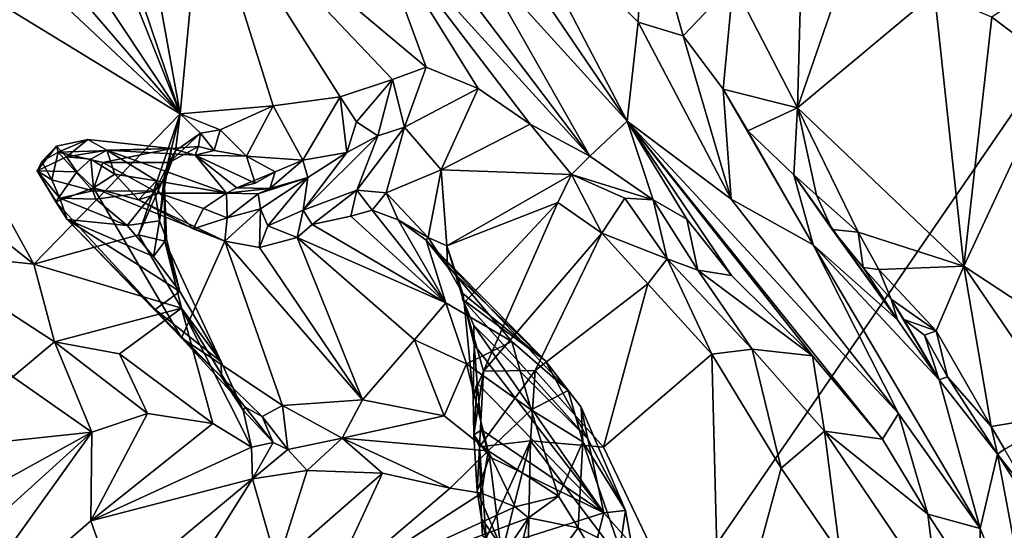
# Model space of a CAD drawing. Units: metres. Extents: x 23.8 to 31.1, y -6.6 to 3.4.
# Drawn here: x 29.1 to 29.9, y -2.2 to -1.8 of the extents above; entities that cross this region are included whole.
import ezdxf

# ---------------------------------------------------------------- set-up
doc = ezdxf.new("R2010")
doc.units = ezdxf.units.M

msp = doc.modelspace()

# ---------------------------------------------------------------- linework, layer by layer
at = {"layer": '1'}
for points in [[(27.67673, -3.076, -1.51404), (26.37443, -1.31583, -1.53749), (29.25445, -2.76385, -1.50923)], [(30.16665, -1.43543, -1.51799), (29.25445, -2.76385, -1.50923), (26.37443, -1.31583, -1.53749)], [(29.25445, -2.76385, -1.50923), (30.16665, -1.43543, -1.51799), (30.82941, -3.31158, -1.48367)], [(29.14129, -1.69198, 3.60429), (29.09579, -1.69919, 3.72848), (29.21743, -1.88258, 3.63854)], [(29.14129, -1.69198, 3.60429), (29.21743, -1.88258, 3.63854), (29.15523, -1.6983, 3.57791)], [(29.18325, -1.693, 3.51235), (29.15523, -1.6983, 3.57791), (29.21743, -1.88258, 3.63854)], [(29.18325, -1.693, 3.51235), (29.21743, -1.88258, 3.63854), (29.23447, -1.70149, 3.39203)], [(29.09579, -1.69919, 3.72848), (29.06661, -1.70679, 3.81567), (29.21743, -1.88258, 3.63854)], [(29.23447, -1.70149, 3.39203), (29.21743, -1.88258, 3.63854), (29.28923, -1.87657, 3.48102)], [(29.23447, -1.70149, 3.39203), (29.28923, -1.87657, 3.48102), (29.34104, -1.86944, 3.33366)], [(29.23447, -1.70149, 3.39203), (29.40751, -1.84651, 3.14101), (29.3642, -1.72885, 3.09868)], [(29.23447, -1.70149, 3.39203), (29.34104, -1.86944, 3.33366), (29.38152, -1.85609, 3.21915)], [(29.23447, -1.70149, 3.39203), (29.38152, -1.85609, 3.21915), (29.40751, -1.84651, 3.14101)], [(29.06661, -1.70679, 3.81567), (29.0401, -1.71615, 3.89831), (29.21743, -1.88258, 3.63854)], [(29.0401, -1.71615, 3.89831), (28.95125, -1.71963, 4.12234), (29.21743, -1.88258, 3.63854)], [(29.46972, -1.71024, 2.69993), (29.44968, -1.72185, 2.751), (29.56256, -1.8882, 2.59598)], [(29.57466, -1.71182, 2.53998), (29.46972, -1.71024, 2.69993), (29.57101, -1.81187, 2.52176)], [(29.46972, -1.71024, 2.69993), (29.56256, -1.8882, 2.59598), (29.57101, -1.81187, 2.52176)], [(29.57466, -1.71182, 2.53998), (29.57101, -1.81187, 2.52176), (29.60585, -1.8225, 2.45927)], [(29.57466, -1.71182, 2.53998), (29.60585, -1.8225, 2.45927), (29.64431, -1.78167, 2.43622)], [(28.91088, -1.84416, 4.32722), (29.1045, -1.9988, 4.03093), (28.95125, -1.71963, 4.12234)], [(29.21743, -1.88258, 3.63854), (28.95125, -1.71963, 4.12234), (29.1045, -1.9988, 4.03093)], [(29.44968, -1.72185, 2.751), (29.44468, -1.75845, 2.80802), (29.56256, -1.8882, 2.59598)], [(29.3642, -1.72885, 3.09868), (29.40751, -1.84651, 3.14101), (29.44747, -1.86319, 3.05314)], [(29.40402, -1.74368, 2.97762), (29.3642, -1.72885, 3.09868), (29.5337, -1.91537, 2.86233)], [(29.3642, -1.72885, 3.09868), (29.44747, -1.86319, 3.05314), (29.48779, -1.89065, 2.96776)], [(29.3642, -1.72885, 3.09868), (29.48779, -1.89065, 2.96776), (29.5337, -1.91537, 2.86233)], [(29.44468, -1.75845, 2.80802), (29.40402, -1.74368, 2.97762), (29.5337, -1.91537, 2.86233)], [(29.64431, -1.78167, 2.43622), (29.69411, -1.8779, 2.3294), (29.69752, -1.74469, 2.39033)], [(29.73165, -1.7688, 2.34869), (29.69752, -1.74469, 2.39033), (29.69411, -1.8779, 2.3294)], [(29.44468, -1.75845, 2.80802), (29.5337, -1.91537, 2.86233), (29.56256, -1.8882, 2.59598)], [(29.73165, -1.7688, 2.34869), (29.69411, -1.8779, 2.3294), (29.79983, -1.7896, 2.28144)], [(29.89225, -1.77569, 2.17324), (29.84391, -1.80806, 2.24279), (29.89435, -1.84583, 2.19946)], [(29.60585, -1.8225, 2.45927), (29.63665, -1.86361, 2.40026), (29.64431, -1.78167, 2.43622)], [(29.64431, -1.78167, 2.43622), (29.63665, -1.86361, 2.40026), (29.69411, -1.8779, 2.3294)], [(29.79983, -1.7896, 2.28144), (29.69411, -1.8779, 2.3294), (29.82248, -2.00021, 2.19265)], [(29.79983, -1.7896, 2.28144), (29.82248, -2.00021, 2.19265), (29.84391, -1.80806, 2.24279)], [(29.84391, -1.80806, 2.24279), (29.82248, -2.00021, 2.19265), (29.89435, -1.84583, 2.19946)], [(29.56256, -1.8882, 2.59598), (29.64289, -1.94843, 2.44198), (29.57101, -1.81187, 2.52176)], [(29.60585, -1.8225, 2.45927), (29.57101, -1.81187, 2.52176), (29.64289, -1.94843, 2.44198)], [(29.60585, -1.8225, 2.45927), (29.64289, -1.94843, 2.44198), (29.63665, -1.86361, 2.40026)], [(28.91088, -1.84416, 4.32722), (29.01335, -1.98901, 4.19454), (29.1045, -1.9988, 4.03093)], [(29.38152, -1.85609, 3.21915), (29.39079, -1.89282, 3.1864), (29.40751, -1.84651, 3.14101)], [(29.40751, -1.84651, 3.14101), (29.39079, -1.89282, 3.1864), (29.44747, -1.86319, 3.05314)], [(29.82248, -2.00021, 2.19265), (29.96506, -2.0938, 2.04333), (29.89435, -1.84583, 2.19946)], [(29.34104, -1.86944, 3.33366), (29.35363, -1.88887, 3.30554), (29.38152, -1.85609, 3.21915)], [(29.35363, -1.88887, 3.30554), (29.37011, -1.89971, 3.24825), (29.38152, -1.85609, 3.21915)], [(29.37011, -1.89971, 3.24825), (29.39079, -1.89282, 3.1864), (29.38152, -1.85609, 3.21915)], [(29.28923, -1.87657, 3.48102), (29.31215, -1.9185, 3.44107), (29.34104, -1.86944, 3.33366)], [(29.31215, -1.9185, 3.44107), (29.34611, -1.91249, 3.32217), (29.34104, -1.86944, 3.33366)], [(29.34104, -1.86944, 3.33366), (29.34611, -1.91249, 3.32217), (29.35363, -1.88887, 3.30554)], [(29.39079, -1.89282, 3.1864), (29.41897, -1.92591, 3.06013), (29.44747, -1.86319, 3.05314)], [(29.44747, -1.86319, 3.05314), (29.41897, -1.92591, 3.06013), (29.48779, -1.89065, 2.96776)], [(29.63665, -1.86361, 2.40026), (29.64289, -1.94843, 2.44198), (29.70611, -1.98367, 2.33846)], [(29.63665, -1.86361, 2.40026), (29.70611, -1.98367, 2.33846), (29.65575, -1.89582, 2.37026)], [(29.63665, -1.86361, 2.40026), (29.65575, -1.89582, 2.37026), (29.69411, -1.8779, 2.3294)], [(29.28923, -1.87657, 3.48102), (29.21743, -1.88258, 3.63854), (29.24848, -1.89506, 3.58559)], [(29.28923, -1.87657, 3.48102), (29.24848, -1.89506, 3.58559), (29.26871, -1.9153, 3.54619)], [(29.26871, -1.9153, 3.54619), (29.31215, -1.9185, 3.44107), (29.28923, -1.87657, 3.48102)], [(29.21743, -1.88258, 3.63854), (29.1045, -1.9988, 4.03093), (29.18524, -1.97594, 3.83026)], [(29.20517, -1.9315, 3.72023), (29.21743, -1.88258, 3.63854), (29.18524, -1.97594, 3.83026)], [(29.20517, -1.9315, 3.72023), (29.21399, -1.91129, 3.67137), (29.21743, -1.88258, 3.63854)], [(29.21399, -1.91129, 3.67137), (29.23327, -1.89753, 3.62013), (29.21743, -1.88258, 3.63854)], [(29.21743, -1.88258, 3.63854), (29.23327, -1.89753, 3.62013), (29.24848, -1.89506, 3.58559)], [(29.69411, -1.8779, 2.3294), (29.65575, -1.89582, 2.37026), (29.69114, -1.92983, 2.31227)], [(29.69411, -1.8779, 2.3294), (29.69114, -1.92983, 2.31227), (29.70858, -1.94543, 2.28899)], [(29.70858, -1.94543, 2.28899), (29.74079, -1.97397, 2.25728), (29.69411, -1.8779, 2.3294)], [(29.69411, -1.8779, 2.3294), (29.74079, -1.97397, 2.25728), (29.82248, -2.00021, 2.19265)], [(29.35363, -1.88887, 3.30554), (29.34611, -1.91249, 3.32217), (29.37011, -1.89971, 3.24825)], [(29.41897, -1.92591, 3.06013), (29.51958, -1.92941, 2.88753), (29.48779, -1.89065, 2.96776)], [(29.48779, -1.89065, 2.96776), (29.51958, -1.92941, 2.88753), (29.5337, -1.91537, 2.86233)], [(29.56256, -1.8882, 2.59598), (29.5337, -1.91537, 2.86233), (29.5825, -1.9491, 2.74144)], [(29.64289, -1.94843, 2.44198), (29.56256, -1.8882, 2.59598), (29.77209, -2.11394, 2.32566)], [(29.56256, -1.8882, 2.59598), (29.64304, -2.00731, 2.61812), (29.7057, -2.06956, 2.5074)], [(29.77209, -2.11394, 2.32566), (29.56256, -1.8882, 2.59598), (29.75956, -2.13369, 2.42226)], [(29.56256, -1.8882, 2.59598), (29.7057, -2.06956, 2.5074), (29.75956, -2.13369, 2.42226)], [(29.5825, -1.9491, 2.74144), (29.60865, -1.96401, 2.65608), (29.56256, -1.8882, 2.59598)], [(29.56256, -1.8882, 2.59598), (29.60865, -1.96401, 2.65608), (29.64304, -2.00731, 2.61812)], [(29.21399, -1.91129, 3.67137), (29.20914, -1.92015, 3.66408), (29.23327, -1.89753, 3.62013)], [(29.20914, -1.92015, 3.66408), (29.2318, -1.90785, 3.61329), (29.23327, -1.89753, 3.62013)], [(29.2318, -1.90785, 3.61329), (29.24374, -1.91083, 3.58758), (29.23327, -1.89753, 3.62013)], [(29.23327, -1.89753, 3.62013), (29.24374, -1.91083, 3.58758), (29.24848, -1.89506, 3.58559)], [(29.24848, -1.89506, 3.58559), (29.24374, -1.91083, 3.58758), (29.26871, -1.9153, 3.54619)], [(29.34611, -1.91249, 3.32217), (29.31253, -1.95697, 3.33217), (29.37011, -1.89971, 3.24825)], [(29.31253, -1.95697, 3.33217), (29.35382, -1.94149, 3.22689), (29.37011, -1.89971, 3.24825)], [(29.37666, -1.94364, 3.13947), (29.39079, -1.89282, 3.1864), (29.35382, -1.94149, 3.22689)], [(29.37011, -1.89971, 3.24825), (29.35382, -1.94149, 3.22689), (29.39079, -1.89282, 3.1864)], [(29.37666, -1.94364, 3.13947), (29.41897, -1.92591, 3.06013), (29.39079, -1.89282, 3.1864)], [(29.65575, -1.89582, 2.37026), (29.70611, -1.98367, 2.33846), (29.69114, -1.92983, 2.31227)], [(29.11074, -1.91955, 3.59052), (29.10718, -1.92653, 3.57153), (29.12219, -1.90755, 3.55671)], [(29.12219, -1.90755, 3.55671), (29.10718, -1.92653, 3.57153), (29.12968, -1.91586, 3.52188)], [(29.11074, -1.91955, 3.59052), (29.12219, -1.90755, 3.55671), (29.12342, -1.91224, 3.60826)], [(29.12219, -1.90755, 3.55671), (29.12968, -1.91586, 3.52188), (29.14623, -1.90256, 3.54682)], [(29.12342, -1.91224, 3.60826), (29.12219, -1.90755, 3.55671), (29.14623, -1.90256, 3.54682)], [(29.12342, -1.91224, 3.60826), (29.14623, -1.90256, 3.54682), (29.21073, -1.90936, 3.62241)], [(29.14623, -1.90256, 3.54682), (29.12968, -1.91586, 3.52188), (29.16104, -1.91063, 3.52349)], [(29.14623, -1.90256, 3.54682), (29.16104, -1.91063, 3.52349), (29.21073, -1.90936, 3.62241)], [(29.11849, -1.9335, 3.62182), (29.11074, -1.91955, 3.59052), (29.12342, -1.91224, 3.60826)], [(29.11849, -1.9335, 3.62182), (29.12342, -1.91224, 3.60826), (29.15002, -1.9421, 3.67023)], [(29.15791, -1.92016, 3.65066), (29.12342, -1.91224, 3.60826), (29.21073, -1.90936, 3.62241)], [(29.15002, -1.9421, 3.67023), (29.12342, -1.91224, 3.60826), (29.15791, -1.92016, 3.65066)], [(29.12968, -1.91586, 3.52188), (29.1487, -1.91756, 3.50192), (29.16104, -1.91063, 3.52349)], [(29.16104, -1.91063, 3.52349), (29.1487, -1.91756, 3.50192), (29.16716, -1.9292, 3.47969)], [(29.15791, -1.92016, 3.65066), (29.21073, -1.90936, 3.62241), (29.20914, -1.92015, 3.66408)], [(29.21073, -1.90936, 3.62241), (29.16104, -1.91063, 3.52349), (29.22913, -1.9146, 3.5765)], [(29.16716, -1.9292, 3.47969), (29.19936, -1.93436, 3.47008), (29.16104, -1.91063, 3.52349)], [(29.16104, -1.91063, 3.52349), (29.19936, -1.93436, 3.47008), (29.25322, -1.94385, 3.4595)], [(29.22913, -1.9146, 3.5765), (29.16104, -1.91063, 3.52349), (29.25322, -1.94385, 3.4595)], [(29.20517, -1.9315, 3.72023), (29.20667, -1.93123, 3.70518), (29.21399, -1.91129, 3.67137)], [(29.20667, -1.93123, 3.70518), (29.20914, -1.92015, 3.66408), (29.21399, -1.91129, 3.67137)], [(29.20914, -1.92015, 3.66408), (29.21073, -1.90936, 3.62241), (29.2318, -1.90785, 3.61329)], [(29.21073, -1.90936, 3.62241), (29.22913, -1.9146, 3.5765), (29.2318, -1.90785, 3.61329)], [(29.2318, -1.90785, 3.61329), (29.22913, -1.9146, 3.5765), (29.24374, -1.91083, 3.58758)], [(29.24374, -1.91083, 3.58758), (29.22913, -1.9146, 3.5765), (29.26871, -1.9153, 3.54619)], [(29.22913, -1.9146, 3.5765), (29.25322, -1.94385, 3.4595), (29.26122, -1.93976, 3.48933)], [(29.26871, -1.9153, 3.54619), (29.22913, -1.9146, 3.5765), (29.2754, -1.93609, 3.50152)], [(29.22913, -1.9146, 3.5765), (29.26122, -1.93976, 3.48933), (29.2754, -1.93609, 3.50152)], [(29.31215, -1.9185, 3.44107), (29.31608, -1.93183, 3.3979), (29.34611, -1.91249, 3.32217)], [(29.31608, -1.93183, 3.3979), (29.31253, -1.95697, 3.33217), (29.34611, -1.91249, 3.32217)], [(29.10718, -1.92653, 3.57153), (29.13772, -1.92729, 3.5046), (29.12968, -1.91586, 3.52188)], [(29.11849, -1.9335, 3.62182), (29.10718, -1.92653, 3.57153), (29.11074, -1.91955, 3.59052)], [(29.12968, -1.91586, 3.52188), (29.13772, -1.92729, 3.5046), (29.1487, -1.91756, 3.50192)], [(29.1487, -1.91756, 3.50192), (29.13772, -1.92729, 3.5046), (29.1507, -1.93984, 3.49466)], [(29.1487, -1.91756, 3.50192), (29.1507, -1.93984, 3.49466), (29.16716, -1.9292, 3.47969)], [(29.15002, -1.9421, 3.67023), (29.15791, -1.92016, 3.65066), (29.19797, -1.94235, 3.70165)], [(29.19797, -1.94235, 3.70165), (29.15791, -1.92016, 3.65066), (29.20914, -1.92015, 3.66408)], [(29.20667, -1.93123, 3.70518), (29.19797, -1.94235, 3.70165), (29.20914, -1.92015, 3.66408)], [(29.26871, -1.9153, 3.54619), (29.2754, -1.93609, 3.50152), (29.29091, -1.92729, 3.49353)], [(29.26871, -1.9153, 3.54619), (29.29091, -1.92729, 3.49353), (29.31215, -1.9185, 3.44107)], [(29.29091, -1.92729, 3.49353), (29.28664, -1.94022, 3.46894), (29.31215, -1.9185, 3.44107)], [(29.28664, -1.94022, 3.46894), (29.31608, -1.93183, 3.3979), (29.31215, -1.9185, 3.44107)], [(29.5337, -1.91537, 2.86233), (29.51958, -1.92941, 2.88753), (29.5825, -1.9491, 2.74144)], [(29.10718, -1.92653, 3.57153), (29.11849, -1.9335, 3.62182), (29.12452, -1.94767, 3.62795)], [(29.10718, -1.92653, 3.57153), (29.12452, -1.94767, 3.62795), (29.13039, -1.96409, 3.6154)], [(29.12147, -1.95057, 3.56567), (29.10718, -1.92653, 3.57153), (29.13039, -1.96409, 3.6154)], [(29.13772, -1.92729, 3.5046), (29.10718, -1.92653, 3.57153), (29.12147, -1.95057, 3.56567)], [(29.13772, -1.92729, 3.5046), (29.12147, -1.95057, 3.56567), (29.1507, -1.93984, 3.49466)], [(29.16716, -1.9292, 3.47969), (29.1507, -1.93984, 3.49466), (29.18539, -1.94909, 3.46371)], [(29.16716, -1.9292, 3.47969), (29.18539, -1.94909, 3.46371), (29.19936, -1.93436, 3.47008)], [(29.2754, -1.93609, 3.50152), (29.26122, -1.93976, 3.48933), (29.29091, -1.92729, 3.49353)], [(29.26122, -1.93976, 3.48933), (29.28664, -1.94022, 3.46894), (29.29091, -1.92729, 3.49353)], [(29.37666, -1.94364, 3.13947), (29.40885, -1.97798, 3.02448), (29.41897, -1.92591, 3.06013)], [(29.40885, -1.97798, 3.02448), (29.42342, -1.98458, 2.96883), (29.41897, -1.92591, 3.06013)], [(29.41897, -1.92591, 3.06013), (29.42342, -1.98458, 2.96883), (29.51958, -1.92941, 2.88753)], [(29.51958, -1.92941, 2.88753), (29.42342, -1.98458, 2.96883), (29.50912, -1.95118, 2.88208)], [(29.50912, -1.95118, 2.88208), (29.54302, -1.97472, 2.80749), (29.51958, -1.92941, 2.88753)], [(29.51958, -1.92941, 2.88753), (29.54302, -1.97472, 2.80749), (29.56073, -1.94775, 2.79917)], [(29.5825, -1.9491, 2.74144), (29.51958, -1.92941, 2.88753), (29.56073, -1.94775, 2.79917)], [(29.69114, -1.92983, 2.31227), (29.70611, -1.98367, 2.33846), (29.77115, -2.04157, 2.24923)], [(29.70858, -1.94543, 2.28899), (29.69114, -1.92983, 2.31227), (29.72084, -1.97189, 2.27649)], [(29.69114, -1.92983, 2.31227), (29.77115, -2.04157, 2.24923), (29.72084, -1.97189, 2.27649)], [(29.11849, -1.9335, 3.62182), (29.15002, -1.9421, 3.67023), (29.12452, -1.94767, 3.62795)], [(29.20517, -1.9315, 3.72023), (29.18524, -1.97594, 3.83026), (29.2057, -1.98087, 3.77336)], [(29.19936, -1.93436, 3.47008), (29.18539, -1.94909, 3.46371), (29.20139, -1.94394, 3.45593)], [(29.20166, -1.96535, 3.72958), (29.19797, -1.94235, 3.70165), (29.20667, -1.93123, 3.70518)], [(29.19936, -1.93436, 3.47008), (29.20139, -1.94394, 3.45593), (29.25322, -1.94385, 3.4595)], [(29.20166, -1.96535, 3.72958), (29.20667, -1.93123, 3.70518), (29.20517, -1.9315, 3.72023)], [(29.20166, -1.96535, 3.72958), (29.20517, -1.9315, 3.72023), (29.20697, -1.97949, 3.74789)], [(29.20517, -1.9315, 3.72023), (29.2057, -1.98087, 3.77336), (29.20697, -1.97949, 3.74789)], [(29.27774, -1.9443, 3.45297), (29.27947, -1.95599, 3.40138), (29.31608, -1.93183, 3.3979)], [(29.28664, -1.94022, 3.46894), (29.27774, -1.9443, 3.45297), (29.31608, -1.93183, 3.3979)], [(29.27947, -1.95599, 3.40138), (29.28515, -1.96904, 3.37244), (29.31608, -1.93183, 3.3979)], [(29.28515, -1.96904, 3.37244), (29.31253, -1.95697, 3.33217), (29.31608, -1.93183, 3.3979)], [(29.1507, -1.93984, 3.49466), (29.12147, -1.95057, 3.56567), (29.21849, -2.05553, 3.56387)], [(29.12452, -1.94767, 3.62795), (29.15002, -1.9421, 3.67023), (29.15244, -1.94838, 3.67572)], [(29.15244, -1.94838, 3.67572), (29.15002, -1.9421, 3.67023), (29.19797, -1.94235, 3.70165)], [(29.18539, -1.94909, 3.46371), (29.1507, -1.93984, 3.49466), (29.25199, -1.98091, 3.41285)], [(29.1507, -1.93984, 3.49466), (29.21849, -2.05553, 3.56387), (29.25199, -1.98091, 3.41285)], [(29.17673, -1.96891, 3.70187), (29.15244, -1.94838, 3.67572), (29.19797, -1.94235, 3.70165)], [(29.17673, -1.96891, 3.70187), (29.19797, -1.94235, 3.70165), (29.20166, -1.96535, 3.72958)], [(29.20139, -1.94394, 3.45593), (29.18539, -1.94909, 3.46371), (29.22767, -1.97141, 3.43881)], [(29.25322, -1.94385, 3.4595), (29.20139, -1.94394, 3.45593), (29.2356, -1.95577, 3.44105)], [(29.20139, -1.94394, 3.45593), (29.22767, -1.97141, 3.43881), (29.2356, -1.95577, 3.44105)], [(29.25322, -1.94385, 3.4595), (29.2356, -1.95577, 3.44105), (29.25384, -1.96301, 3.42347)], [(29.26122, -1.93976, 3.48933), (29.25322, -1.94385, 3.4595), (29.28664, -1.94022, 3.46894)], [(29.25322, -1.94385, 3.4595), (29.27774, -1.9443, 3.45297), (29.28664, -1.94022, 3.46894)], [(29.25322, -1.94385, 3.4595), (29.25384, -1.96301, 3.42347), (29.27774, -1.9443, 3.45297)], [(29.27774, -1.9443, 3.45297), (29.25384, -1.96301, 3.42347), (29.27947, -1.95599, 3.40138)], [(29.31942, -1.96798, 3.30386), (29.35382, -1.94149, 3.22689), (29.31253, -1.95697, 3.33217)], [(29.31942, -1.96798, 3.30386), (29.34919, -1.96173, 3.23911), (29.35382, -1.94149, 3.22689)], [(29.35382, -1.94149, 3.22689), (29.34919, -1.96173, 3.23911), (29.36581, -1.95695, 3.18219)], [(29.36581, -1.95695, 3.18219), (29.37666, -1.94364, 3.13947), (29.35382, -1.94149, 3.22689)], [(29.37666, -1.94364, 3.13947), (29.36581, -1.95695, 3.18219), (29.38583, -1.96445, 3.1172)], [(29.37666, -1.94364, 3.13947), (29.38583, -1.96445, 3.1172), (29.40885, -1.97798, 3.02448)], [(29.70858, -1.94543, 2.28899), (29.72084, -1.97189, 2.27649), (29.74079, -1.97397, 2.25728)], [(29.12147, -1.95057, 3.56567), (29.13039, -1.96409, 3.6154), (29.21849, -2.05553, 3.56387)], [(29.12452, -1.94767, 3.62795), (29.17673, -1.96891, 3.70187), (29.13039, -1.96409, 3.6154)], [(29.17673, -1.96891, 3.70187), (29.12452, -1.94767, 3.62795), (29.15244, -1.94838, 3.67572)], [(29.22767, -1.97141, 3.43881), (29.18539, -1.94909, 3.46371), (29.25199, -1.98091, 3.41285)], [(29.42342, -1.98458, 2.96883), (29.43686, -2.02855, 2.87968), (29.50912, -1.95118, 2.88208)], [(29.43686, -2.02855, 2.87968), (29.45161, -2.08121, 2.76139), (29.50912, -1.95118, 2.88208)], [(29.50912, -1.95118, 2.88208), (29.45161, -2.08121, 2.76139), (29.54302, -1.97472, 2.80749)], [(29.56073, -1.94775, 2.79917), (29.54302, -1.97472, 2.80749), (29.59336, -1.9945, 2.72391)], [(29.56073, -1.94775, 2.79917), (29.59336, -1.9945, 2.72391), (29.5825, -1.9491, 2.74144)], [(29.5825, -1.9491, 2.74144), (29.59336, -1.9945, 2.72391), (29.61703, -2.00336, 2.68438)], [(29.60865, -1.96401, 2.65608), (29.5825, -1.9491, 2.74144), (29.61703, -2.00336, 2.68438)], [(29.64289, -1.94843, 2.44198), (29.77209, -2.11394, 2.32566), (29.70611, -1.98367, 2.33846)], [(29.2356, -1.95577, 3.44105), (29.22767, -1.97141, 3.43881), (29.25384, -1.96301, 3.42347)], [(29.25384, -1.96301, 3.42347), (29.25199, -1.98091, 3.41285), (29.27947, -1.95599, 3.40138)], [(29.25199, -1.98091, 3.41285), (29.27865, -1.98589, 3.37672), (29.27947, -1.95599, 3.40138)], [(29.27947, -1.95599, 3.40138), (29.27865, -1.98589, 3.37672), (29.28515, -1.96904, 3.37244)], [(29.28515, -1.96904, 3.37244), (29.30796, -1.97809, 3.33151), (29.31253, -1.95697, 3.33217)], [(29.31253, -1.95697, 3.33217), (29.30796, -1.97809, 3.33151), (29.31942, -1.96798, 3.30386)], [(29.36581, -1.95695, 3.18219), (29.34919, -1.96173, 3.23911), (29.42256, -2.02859, 3.22761)], [(29.36581, -1.95695, 3.18219), (29.42256, -2.02859, 3.22761), (29.38583, -1.96445, 3.1172)], [(29.13039, -1.96409, 3.6154), (29.17673, -1.96891, 3.70187), (29.19682, -1.99286, 3.71548)], [(29.19817, -2.03378, 3.63467), (29.13039, -1.96409, 3.6154), (29.21736, -2.0198, 3.72001)], [(29.13039, -1.96409, 3.6154), (29.19682, -1.99286, 3.71548), (29.21736, -2.0198, 3.72001)], [(29.13039, -1.96409, 3.6154), (29.19817, -2.03378, 3.63467), (29.21849, -2.05553, 3.56387)], [(29.19682, -1.99286, 3.71548), (29.17673, -1.96891, 3.70187), (29.20166, -1.96535, 3.72958)], [(29.19682, -1.99286, 3.71548), (29.20166, -1.96535, 3.72958), (29.20697, -1.97949, 3.74789)], [(29.25384, -1.96301, 3.42347), (29.22767, -1.97141, 3.43881), (29.25199, -1.98091, 3.41285)], [(29.31942, -1.96798, 3.30386), (29.30796, -1.97809, 3.33151), (29.42256, -2.02859, 3.22761)], [(29.34919, -1.96173, 3.23911), (29.31942, -1.96798, 3.30386), (29.42256, -2.02859, 3.22761)], [(29.40885, -1.97798, 3.02448), (29.38583, -1.96445, 3.1172), (29.40739, -1.98024, 3.09675)], [(29.38583, -1.96445, 3.1172), (29.42256, -2.02859, 3.22761), (29.40739, -1.98024, 3.09675)], [(29.60865, -1.96401, 2.65608), (29.61703, -2.00336, 2.68438), (29.64304, -2.00731, 2.61812)], [(29.18524, -1.97594, 3.83026), (29.1045, -1.9988, 4.03093), (29.21866, -2.03268, 3.79497)], [(29.2057, -1.98087, 3.77336), (29.18524, -1.97594, 3.83026), (29.21866, -2.03268, 3.79497)], [(29.28515, -1.96904, 3.37244), (29.27865, -1.98589, 3.37672), (29.30796, -1.97809, 3.33151)], [(29.45161, -2.08121, 2.76139), (29.49161, -2.08074, 2.71658), (29.54302, -1.97472, 2.80749)], [(29.54302, -1.97472, 2.80749), (29.49161, -2.08074, 2.71658), (29.5784, -2.01382, 2.72383)], [(29.54302, -1.97472, 2.80749), (29.5784, -2.01382, 2.72383), (29.59336, -1.9945, 2.72391)], [(29.72084, -1.97189, 2.27649), (29.77115, -2.04157, 2.24923), (29.74482, -2.00124, 2.25357)], [(29.72084, -1.97189, 2.27649), (29.74482, -2.00124, 2.25357), (29.74079, -1.97397, 2.25728)], [(29.74079, -1.97397, 2.25728), (29.74482, -2.00124, 2.25357), (29.75674, -2.00268, 2.23052)], [(29.74079, -1.97397, 2.25728), (29.75674, -2.00268, 2.23052), (29.82248, -2.00021, 2.19265)], [(29.19682, -1.99286, 3.71548), (29.20697, -1.97949, 3.74789), (29.21736, -2.0198, 3.72001)], [(29.21736, -2.0198, 3.72001), (29.20697, -1.97949, 3.74789), (29.2057, -1.98087, 3.77336)], [(29.21736, -2.0198, 3.72001), (29.2057, -1.98087, 3.77336), (29.24906, -2.07417, 3.69024)], [(29.24906, -2.07417, 3.69024), (29.2057, -1.98087, 3.77336), (29.21866, -2.03268, 3.79497)], [(29.25199, -1.98091, 3.41285), (29.21849, -2.05553, 3.56387), (29.29653, -2.1078, 3.52328)], [(29.25199, -1.98091, 3.41285), (29.29653, -2.1078, 3.52328), (29.35834, -2.10337, 3.4253)], [(29.27865, -1.98589, 3.37672), (29.25199, -1.98091, 3.41285), (29.35834, -2.10337, 3.4253)], [(29.30796, -1.97809, 3.33151), (29.27865, -1.98589, 3.37672), (29.35834, -2.10337, 3.4253)], [(29.30796, -1.97809, 3.33151), (29.35834, -2.10337, 3.4253), (29.39836, -2.05704, 3.31272)], [(29.42256, -2.02859, 3.22761), (29.30796, -1.97809, 3.33151), (29.39836, -2.05704, 3.31272)], [(29.42392, -2.0007, 2.98871), (29.40885, -1.97798, 3.02448), (29.40739, -1.98024, 3.09675)], [(29.42392, -2.0007, 2.98871), (29.40739, -1.98024, 3.09675), (29.49918, -2.07312, 2.97491)], [(29.40739, -1.98024, 3.09675), (29.42256, -2.02859, 3.22761), (29.47352, -2.05842, 3.13359)], [(29.40739, -1.98024, 3.09675), (29.47352, -2.05842, 3.13359), (29.51695, -2.09612, 3.02488)], [(29.49918, -2.07312, 2.97491), (29.40739, -1.98024, 3.09675), (29.51695, -2.09612, 3.02488)], [(29.42342, -1.98458, 2.96883), (29.40885, -1.97798, 3.02448), (29.42392, -2.0007, 2.98871)], [(29.01335, -1.98901, 4.19454), (29.08832, -2.08561, 4.01613), (29.12052, -2.05874, 3.99429)], [(29.1045, -1.9988, 4.03093), (29.01335, -1.98901, 4.19454), (29.12052, -2.05874, 3.99429)], [(29.42342, -1.98458, 2.96883), (29.42392, -2.0007, 2.98871), (29.43559, -2.02142, 2.93841)], [(29.43559, -2.02142, 2.93841), (29.43686, -2.02855, 2.87968), (29.42342, -1.98458, 2.96883)], [(29.77115, -2.04157, 2.24923), (29.70611, -1.98367, 2.33846), (29.80346, -2.08801, 2.21441)], [(29.80346, -2.08801, 2.21441), (29.70611, -1.98367, 2.33846), (29.83502, -2.20271, 2.2562)], [(29.70611, -1.98367, 2.33846), (29.77209, -2.11394, 2.32566), (29.83502, -2.20271, 2.2562)], [(29.5784, -2.01382, 2.72383), (29.62784, -2.06814, 2.63514), (29.59336, -1.9945, 2.72391)], [(29.59336, -1.9945, 2.72391), (29.62784, -2.06814, 2.63514), (29.65915, -2.06435, 2.60841)], [(29.61703, -2.00336, 2.68438), (29.59336, -1.9945, 2.72391), (29.65915, -2.06435, 2.60841)], [(29.21866, -2.03268, 3.79497), (29.1045, -1.9988, 4.03093), (29.12052, -2.05874, 3.99429)], [(29.43559, -2.02142, 2.93841), (29.42392, -2.0007, 2.98871), (29.49918, -2.07312, 2.97491)], [(29.7057, -2.06956, 2.5074), (29.64304, -2.00731, 2.61812), (29.61703, -2.00336, 2.68438)], [(29.61703, -2.00336, 2.68438), (29.65915, -2.06435, 2.60841), (29.7057, -2.06956, 2.5074)], [(29.74482, -2.00124, 2.25357), (29.77115, -2.04157, 2.24923), (29.76626, -2.02562, 2.21415)], [(29.75674, -2.00268, 2.23052), (29.74482, -2.00124, 2.25357), (29.76626, -2.02562, 2.21415)], [(29.75674, -2.00268, 2.23052), (29.80111, -2.05001, 2.18328), (29.82248, -2.00021, 2.19265)], [(29.75674, -2.00268, 2.23052), (29.76626, -2.02562, 2.21415), (29.80111, -2.05001, 2.18328)], [(29.80111, -2.05001, 2.18328), (29.84355, -2.12392, 2.11439), (29.82248, -2.00021, 2.19265)], [(29.82248, -2.00021, 2.19265), (29.84355, -2.12392, 2.11439), (29.90035, -2.11446, 2.08521)], [(29.82248, -2.00021, 2.19265), (29.90035, -2.11446, 2.08521), (29.96506, -2.0938, 2.04333)], [(29.5784, -2.01382, 2.72383), (29.49161, -2.08074, 2.71658), (29.54432, -2.14003, 2.61888)], [(29.5784, -2.01382, 2.72383), (29.54432, -2.14003, 2.61888), (29.62784, -2.06814, 2.63514)], [(29.19817, -2.03378, 3.63467), (29.21736, -2.0198, 3.72001), (29.24906, -2.07417, 3.69024)], [(29.43559, -2.02142, 2.93841), (29.4354, -2.02576, 2.92558), (29.43686, -2.02855, 2.87968)], [(29.4354, -2.02576, 2.92558), (29.43559, -2.02142, 2.93841), (29.49918, -2.07312, 2.97491)], [(29.42256, -2.02859, 3.22761), (29.39836, -2.05704, 3.31272), (29.43847, -2.07567, 3.2576)], [(29.47352, -2.05842, 3.13359), (29.42256, -2.02859, 3.22761), (29.43847, -2.07567, 3.2576)], [(29.43686, -2.02855, 2.87968), (29.4354, -2.02576, 2.92558), (29.44415, -2.04601, 2.89787)], [(29.44415, -2.04601, 2.89787), (29.4354, -2.02576, 2.92558), (29.53215, -2.13363, 2.88392)], [(29.4354, -2.02576, 2.92558), (29.49918, -2.07312, 2.97491), (29.53215, -2.13363, 2.88392)], [(29.43686, -2.02855, 2.87968), (29.44365, -2.10061, 2.75809), (29.45161, -2.08121, 2.76139)], [(29.44365, -2.10061, 2.75809), (29.43686, -2.02855, 2.87968), (29.44443, -2.06084, 2.85578)], [(29.44415, -2.04601, 2.89787), (29.44443, -2.06084, 2.85578), (29.43686, -2.02855, 2.87968)], [(29.76626, -2.02562, 2.21415), (29.77598, -2.04146, 2.20411), (29.80111, -2.05001, 2.18328)], [(29.76626, -2.02562, 2.21415), (29.77115, -2.04157, 2.24923), (29.80346, -2.08801, 2.21441)], [(29.77598, -2.04146, 2.20411), (29.76626, -2.02562, 2.21415), (29.80346, -2.08801, 2.21441)], [(29.21866, -2.03268, 3.79497), (29.12052, -2.05874, 3.99429), (29.17083, -2.06785, 3.89931)], [(29.21866, -2.03268, 3.79497), (29.17083, -2.06785, 3.89931), (29.24277, -2.12176, 3.72674)], [(29.21849, -2.05553, 3.56387), (29.19817, -2.03378, 3.63467), (29.24947, -2.08603, 3.64486)], [(29.24947, -2.08603, 3.64486), (29.19817, -2.03378, 3.63467), (29.24906, -2.07417, 3.69024)], [(29.21866, -2.03268, 3.79497), (29.24277, -2.12176, 3.72674), (29.27248, -2.13997, 3.63275)], [(29.24906, -2.07417, 3.69024), (29.21866, -2.03268, 3.79497), (29.26615, -2.11146, 3.65355)], [(29.21866, -2.03268, 3.79497), (29.27248, -2.13997, 3.63275), (29.26615, -2.11146, 3.65355)], [(29.77598, -2.04146, 2.20411), (29.80346, -2.08801, 2.21441), (29.79197, -2.05339, 2.19237)], [(29.77598, -2.04146, 2.20411), (29.79197, -2.05339, 2.19237), (29.80111, -2.05001, 2.18328)], [(29.44443, -2.06084, 2.85578), (29.44415, -2.04601, 2.89787), (29.54457, -2.19065, 2.80107)], [(29.54457, -2.19065, 2.80107), (29.44415, -2.04601, 2.89787), (29.53215, -2.13363, 2.88392)], [(29.79197, -2.05339, 2.19237), (29.80982, -2.08573, 2.17309), (29.80111, -2.05001, 2.18328)], [(29.80111, -2.05001, 2.18328), (29.80982, -2.08573, 2.17309), (29.84355, -2.12392, 2.11439)], [(29.08832, -2.08561, 4.01613), (29.14938, -2.12824, 3.88085), (29.12052, -2.05874, 3.99429)], [(29.12052, -2.05874, 3.99429), (29.14938, -2.12824, 3.88085), (29.19222, -2.11389, 3.83099)], [(29.17083, -2.06785, 3.89931), (29.12052, -2.05874, 3.99429), (29.19222, -2.11389, 3.83099)], [(29.21849, -2.05553, 3.56387), (29.24947, -2.08603, 3.64486), (29.26767, -2.10908, 3.61339)], [(29.21849, -2.05553, 3.56387), (29.26767, -2.10908, 3.61339), (29.28083, -2.1163, 3.57333)], [(29.29653, -2.1078, 3.52328), (29.21849, -2.05553, 3.56387), (29.28083, -2.1163, 3.57333)], [(29.39836, -2.05704, 3.31272), (29.35834, -2.10337, 3.4253), (29.4213, -2.11577, 3.3191)], [(29.39836, -2.05704, 3.31272), (29.4213, -2.11577, 3.3191), (29.43847, -2.07567, 3.2576)], [(29.47352, -2.05842, 3.13359), (29.43847, -2.07567, 3.2576), (29.4884, -2.1111, 3.14733)], [(29.47352, -2.05842, 3.13359), (29.4884, -2.1111, 3.14733), (29.51695, -2.09612, 3.02488)], [(29.79197, -2.05339, 2.19237), (29.80346, -2.08801, 2.21441), (29.80982, -2.08573, 2.17309)], [(29.44688, -2.09054, 2.8016), (29.44365, -2.10061, 2.75809), (29.44443, -2.06084, 2.85578)], [(29.44688, -2.09054, 2.8016), (29.44443, -2.06084, 2.85578), (29.54457, -2.19065, 2.80107)], [(29.62784, -2.06814, 2.63514), (29.68138, -2.15612, 2.52274), (29.65915, -2.06435, 2.60841)], [(29.65915, -2.06435, 2.60841), (29.68138, -2.15612, 2.52274), (29.71485, -2.12754, 2.5133)], [(29.65915, -2.06435, 2.60841), (29.71485, -2.12754, 2.5133), (29.7057, -2.06956, 2.5074)], [(29.17083, -2.06785, 3.89931), (29.19222, -2.11389, 3.83099), (29.24277, -2.12176, 3.72674)], [(29.24947, -2.08603, 3.64486), (29.24906, -2.07417, 3.69024), (29.26615, -2.11146, 3.65355)], [(29.49918, -2.07312, 2.97491), (29.51695, -2.09612, 3.02488), (29.52694, -2.10901, 2.95871)], [(29.53215, -2.13363, 2.88392), (29.49918, -2.07312, 2.97491), (29.52694, -2.10901, 2.95871)], [(29.54432, -2.14003, 2.61888), (29.63469, -2.32913, 2.40251), (29.62784, -2.06814, 2.63514)], [(29.63469, -2.32913, 2.40251), (29.68138, -2.15612, 2.52274), (29.62784, -2.06814, 2.63514)], [(29.7057, -2.06956, 2.5074), (29.71485, -2.12754, 2.5133), (29.75956, -2.13369, 2.42226)], [(29.43847, -2.07567, 3.2576), (29.4213, -2.11577, 3.3191), (29.45526, -2.14268, 3.24108)], [(29.43847, -2.07567, 3.2576), (29.45526, -2.14268, 3.24108), (29.4884, -2.1111, 3.14733)], [(29.44365, -2.10061, 2.75809), (29.44415, -2.13053, 2.73443), (29.45161, -2.08121, 2.76139)], [(29.44415, -2.13053, 2.73443), (29.44865, -2.13968, 2.70832), (29.45161, -2.08121, 2.76139)], [(29.45161, -2.08121, 2.76139), (29.44865, -2.13968, 2.70832), (29.49161, -2.08074, 2.71658)], [(29.44865, -2.13968, 2.70832), (29.48788, -2.13503, 2.66621), (29.49161, -2.08074, 2.71658)], [(29.48788, -2.13503, 2.66621), (29.54432, -2.14003, 2.61888), (29.49161, -2.08074, 2.71658)], [(28.91656, -2.15311, 4.10031), (29.14938, -2.12824, 3.88085), (29.08832, -2.08561, 4.01613)], [(29.26767, -2.10908, 3.61339), (29.24947, -2.08603, 3.64486), (29.26615, -2.11146, 3.65355)], [(29.80982, -2.08573, 2.17309), (29.80346, -2.08801, 2.21441), (29.84841, -2.14539, 2.15445)], [(29.80346, -2.08801, 2.21441), (29.83502, -2.20271, 2.2562), (29.84841, -2.14539, 2.15445)], [(29.84355, -2.12392, 2.11439), (29.80982, -2.08573, 2.17309), (29.84841, -2.14539, 2.15445)], [(29.44415, -2.13053, 2.73443), (29.44365, -2.10061, 2.75809), (29.44688, -2.09054, 2.8016)], [(29.44415, -2.13053, 2.73443), (29.44688, -2.09054, 2.8016), (29.45022, -2.12657, 2.764)], [(29.45022, -2.12657, 2.764), (29.44688, -2.09054, 2.8016), (29.54457, -2.19065, 2.80107)], [(29.51695, -2.09612, 3.02488), (29.4884, -2.1111, 3.14733), (29.52827, -2.13578, 3.01725)], [(29.52694, -2.10901, 2.95871), (29.51695, -2.09612, 3.02488), (29.52827, -2.13578, 3.01725)], [(29.29653, -2.1078, 3.52328), (29.34255, -2.133, 3.46582), (29.35834, -2.10337, 3.4253)], [(29.35834, -2.10337, 3.4253), (29.34255, -2.133, 3.46582), (29.4213, -2.11577, 3.3191)], [(29.26767, -2.10908, 3.61339), (29.26615, -2.11146, 3.65355), (29.28921, -2.13622, 3.57689)], [(29.28921, -2.13622, 3.57689), (29.26615, -2.11146, 3.65355), (29.27248, -2.13997, 3.63275)], [(29.28083, -2.1163, 3.57333), (29.26767, -2.10908, 3.61339), (29.28921, -2.13622, 3.57689)], [(29.29653, -2.1078, 3.52328), (29.28083, -2.1163, 3.57333), (29.30059, -2.14162, 3.55051)], [(29.29653, -2.1078, 3.52328), (29.30059, -2.14162, 3.55051), (29.34255, -2.133, 3.46582)], [(29.4884, -2.1111, 3.14733), (29.45526, -2.14268, 3.24108), (29.50958, -2.17769, 3.07238)], [(29.4884, -2.1111, 3.14733), (29.50958, -2.17769, 3.07238), (29.52827, -2.13578, 3.01725)], [(29.53215, -2.13363, 2.88392), (29.52694, -2.10901, 2.95871), (29.56133, -2.18877, 2.84354)], [(29.52694, -2.10901, 2.95871), (29.52827, -2.13578, 3.01725), (29.56133, -2.18877, 2.84354)], [(29.14938, -2.12824, 3.88085), (29.14852, -2.19688, 3.75323), (29.19222, -2.11389, 3.83099)], [(29.19222, -2.11389, 3.83099), (29.14852, -2.19688, 3.75323), (29.24277, -2.12176, 3.72674)], [(29.28083, -2.1163, 3.57333), (29.28921, -2.13622, 3.57689), (29.30059, -2.14162, 3.55051)], [(29.4213, -2.11577, 3.3191), (29.34255, -2.133, 3.46582), (29.45526, -2.14268, 3.24108)], [(29.77209, -2.11394, 2.32566), (29.75956, -2.13369, 2.42226), (29.79473, -2.19172, 2.37612)], [(29.77209, -2.11394, 2.32566), (29.79473, -2.19172, 2.37612), (29.83502, -2.20271, 2.2562)], [(29.85377, -2.14158, 2.09273), (29.90035, -2.11446, 2.08521), (29.84355, -2.12392, 2.11439)], [(29.24277, -2.12176, 3.72674), (29.14852, -2.19688, 3.75323), (29.27248, -2.13997, 3.63275)], [(29.44415, -2.13053, 2.73443), (29.45022, -2.12657, 2.764), (29.45619, -2.14748, 2.74849)], [(29.45619, -2.14748, 2.74849), (29.45022, -2.12657, 2.764), (29.54457, -2.19065, 2.80107)], [(29.68138, -2.15612, 2.52274), (29.72694, -2.22262, 2.43978), (29.71485, -2.12754, 2.5133)], [(29.71485, -2.12754, 2.5133), (29.72694, -2.22262, 2.43978), (29.80277, -2.25795, 2.35977)], [(29.71485, -2.12754, 2.5133), (29.80277, -2.25795, 2.35977), (29.79473, -2.19172, 2.37612)], [(29.71485, -2.12754, 2.5133), (29.79473, -2.19172, 2.37612), (29.75956, -2.13369, 2.42226)], [(29.84355, -2.12392, 2.11439), (29.84841, -2.14539, 2.15445), (29.85377, -2.14158, 2.09273)], [(28.96579, -2.22974, 3.91038), (29.14938, -2.12824, 3.88085), (28.91656, -2.15311, 4.10031)], [(28.96579, -2.22974, 3.91038), (28.99541, -2.26745, 3.8269), (29.14938, -2.12824, 3.88085)], [(28.99541, -2.26745, 3.8269), (29.02093, -2.30739, 3.73062), (29.14938, -2.12824, 3.88085)], [(29.14938, -2.12824, 3.88085), (29.02093, -2.30739, 3.73062), (29.14852, -2.19688, 3.75323)], [(29.30059, -2.14162, 3.55051), (29.3155, -2.15783, 3.50826), (29.34255, -2.133, 3.46582)], [(29.3155, -2.15783, 3.50826), (29.37369, -2.15998, 3.39589), (29.34255, -2.133, 3.46582)], [(29.34255, -2.133, 3.46582), (29.37369, -2.15998, 3.39589), (29.426, -2.17159, 3.27581)], [(29.34255, -2.133, 3.46582), (29.426, -2.17159, 3.27581), (29.45526, -2.14268, 3.24108)], [(29.44865, -2.13968, 2.70832), (29.44415, -2.13053, 2.73443), (29.44674, -2.17397, 2.69999)], [(29.44674, -2.17397, 2.69999), (29.44415, -2.13053, 2.73443), (29.45619, -2.14748, 2.74849)], [(29.44865, -2.13968, 2.70832), (29.45372, -2.2101, 2.65163), (29.48788, -2.13503, 2.66621)], [(29.45372, -2.2101, 2.65163), (29.45543, -2.26206, 2.60725), (29.48788, -2.13503, 2.66621)], [(29.45543, -2.26206, 2.60725), (29.48361, -2.33945, 2.51846), (29.48788, -2.13503, 2.66621)], [(29.48788, -2.13503, 2.66621), (29.48361, -2.33945, 2.51846), (29.63469, -2.32913, 2.40251)], [(29.54432, -2.14003, 2.61888), (29.48788, -2.13503, 2.66621), (29.63469, -2.32913, 2.40251)], [(29.54457, -2.19065, 2.80107), (29.53215, -2.13363, 2.88392), (29.56133, -2.18877, 2.84354)], [(29.27248, -2.13997, 3.63275), (29.14852, -2.19688, 3.75323), (29.27331, -2.16428, 3.58763)], [(29.27248, -2.13997, 3.63275), (29.27331, -2.16428, 3.58763), (29.28921, -2.13622, 3.57689)], [(29.28921, -2.13622, 3.57689), (29.27331, -2.16428, 3.58763), (29.30059, -2.14162, 3.55051)], [(29.30059, -2.14162, 3.55051), (29.27331, -2.16428, 3.58763), (29.3155, -2.15783, 3.50826)], [(29.45526, -2.14268, 3.24108), (29.426, -2.17159, 3.27581), (29.45019, -2.17534, 3.21933)], [(29.44674, -2.17397, 2.69999), (29.45002, -2.19511, 2.67365), (29.44865, -2.13968, 2.70832)], [(29.45002, -2.19511, 2.67365), (29.45372, -2.2101, 2.65163), (29.44865, -2.13968, 2.70832)], [(29.45526, -2.14268, 3.24108), (29.45019, -2.17534, 3.21933), (29.47621, -2.18607, 3.15064)], [(29.45526, -2.14268, 3.24108), (29.47621, -2.18607, 3.15064), (29.50958, -2.17769, 3.07238)], [(29.52827, -2.13578, 3.01725), (29.50958, -2.17769, 3.07238), (29.52471, -2.20225, 3.00415)], [(29.52827, -2.13578, 3.01725), (29.52471, -2.20225, 3.00415), (29.55687, -2.21837, 2.87597)], [(29.56133, -2.18877, 2.84354), (29.52827, -2.13578, 3.01725), (29.55687, -2.21837, 2.87597)], [(29.85377, -2.14158, 2.09273), (29.84841, -2.14539, 2.15445), (29.87718, -2.18202, 2.07522)], [(29.44674, -2.17397, 2.69999), (29.45619, -2.14748, 2.74849), (29.46473, -2.2159, 2.68663)], [(29.46473, -2.2159, 2.68663), (29.45619, -2.14748, 2.74849), (29.54457, -2.19065, 2.80107)], [(29.84841, -2.14539, 2.15445), (29.83502, -2.20271, 2.2562), (29.88005, -2.31402, 2.23695)], [(29.87718, -2.18202, 2.07522), (29.84841, -2.14539, 2.15445), (29.89078, -2.2117, 2.0919)], [(29.89078, -2.2117, 2.0919), (29.84841, -2.14539, 2.15445), (29.88005, -2.31402, 2.23695)], [(29.27331, -2.16428, 3.58763), (29.29242, -2.23091, 3.42454), (29.3155, -2.15783, 3.50826)], [(29.3155, -2.15783, 3.50826), (29.29242, -2.23091, 3.42454), (29.37369, -2.15998, 3.39589)], [(29.68138, -2.15612, 2.52274), (29.63469, -2.32913, 2.40251), (29.72694, -2.22262, 2.43978)], [(29.14852, -2.19688, 3.75323), (29.16813, -2.25209, 3.62627), (29.27331, -2.16428, 3.58763)], [(29.16813, -2.25209, 3.62627), (29.22629, -2.2395, 3.54477), (29.27331, -2.16428, 3.58763)], [(29.27331, -2.16428, 3.58763), (29.22629, -2.2395, 3.54477), (29.29242, -2.23091, 3.42454)], [(29.29242, -2.23091, 3.42454), (29.33066, -2.25271, 3.29746), (29.37369, -2.15998, 3.39589)], [(29.37369, -2.15998, 3.39589), (29.33066, -2.25271, 3.29746), (29.426, -2.17159, 3.27581)], [(29.33066, -2.25271, 3.29746), (29.45019, -2.17534, 3.21933), (29.426, -2.17159, 3.27581)], [(29.33066, -2.25271, 3.29746), (29.47621, -2.18607, 3.15064), (29.45019, -2.17534, 3.21933)], [(29.45002, -2.19511, 2.67365), (29.44674, -2.17397, 2.69999), (29.46473, -2.2159, 2.68663)], [(29.47621, -2.18607, 3.15064), (29.48636, -2.19448, 3.10008), (29.50958, -2.17769, 3.07238)], [(29.48636, -2.19448, 3.10008), (29.52471, -2.20225, 3.00415), (29.50958, -2.17769, 3.07238)], [(29.33066, -2.25271, 3.29746), (29.48636, -2.19448, 3.10008), (29.47621, -2.18607, 3.15064)], [(29.54457, -2.19065, 2.80107), (29.56133, -2.18877, 2.84354), (29.56601, -2.21486, 2.81597)], [(29.56133, -2.18877, 2.84354), (29.55687, -2.21837, 2.87597), (29.56601, -2.21486, 2.81597)], [(29.42331, -2.28729, 3.06645), (29.48636, -2.19448, 3.10008), (29.33066, -2.25271, 3.29746)], [(29.48636, -2.19448, 3.10008), (29.42331, -2.28729, 3.06645), (29.46335, -2.28551, 2.99369)], [(29.45093, -2.20847, 2.67216), (29.45002, -2.19511, 2.67365), (29.46473, -2.2159, 2.68663)], [(29.45002, -2.19511, 2.67365), (29.45093, -2.20847, 2.67216), (29.45372, -2.2101, 2.65163)], [(29.48636, -2.19448, 3.10008), (29.46335, -2.28551, 2.99369), (29.52471, -2.20225, 3.00415)], [(29.46473, -2.2159, 2.68663), (29.54457, -2.19065, 2.80107), (29.5244, -2.26889, 2.70219)], [(29.5244, -2.26889, 2.70219), (29.54457, -2.19065, 2.80107), (29.56601, -2.21486, 2.81597)], [(29.79473, -2.19172, 2.37612), (29.80277, -2.25795, 2.35977), (29.83543, -2.25456, 2.31109)], [(29.79473, -2.19172, 2.37612), (29.83543, -2.25456, 2.31109), (29.83502, -2.20271, 2.2562)], [(29.14852, -2.19688, 3.75323), (29.02093, -2.30739, 3.73062), (29.16813, -2.25209, 3.62627)], [(29.52471, -2.20225, 3.00415), (29.46335, -2.28551, 2.99369), (29.54489, -2.23572, 2.89803)], [(29.52471, -2.20225, 3.00415), (29.54489, -2.23572, 2.89803), (29.55687, -2.21837, 2.87597)], [(29.83502, -2.20271, 2.2562), (29.83543, -2.25456, 2.31109), (29.88005, -2.31402, 2.23695)]]:
    msp.add_3dface(points, dxfattribs=at)

doc.saveas('drawing.dxf')
